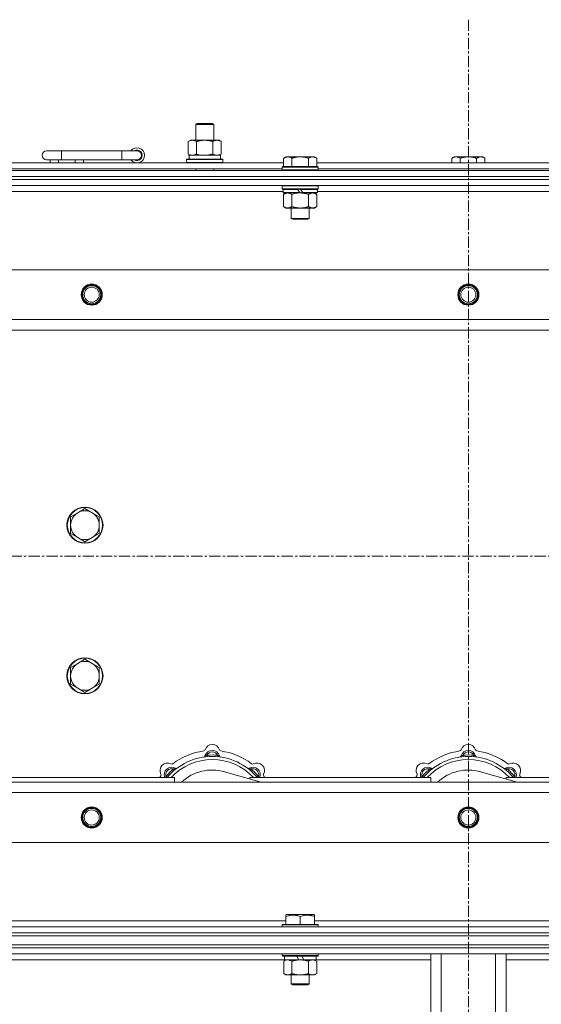
# Model space of a CAD drawing. Units: millimetres. Extents: x 0 to 30610, y -7 to 21000.
# Drawn here: x 4364 to 4710, y 17211 to 17865 of the extents above; entities that cross this region are included whole.
import ezdxf

# ---------------------------------------------------------------- set-up
doc = ezdxf.new("R2010")
doc.units = ezdxf.units.MM
doc.linetypes.add('K5LT_AXLED', pattern=[12, 7.5, -1.5, 1.5, -1.5])
doc.linetypes.add('K5LT_THIN', pattern=[0])
for name, color, linetype, true_color in [('OSI', 2, 'Continuous', 0xffff00), ('R', 1, 'Continuous', 0xff0000), ('WELDING', 7, 'Continuous', 0xffffff)]:
    doc.layers.add(name, color=color, linetype=linetype, true_color=true_color)

msp = doc.modelspace()

# ---------------------------------------------------------------- linework, layer by layer
at = {"layer": 'OSI', "color": 30, "linetype": 'K5LT_AXLED', "lineweight": 18, "true_color": 0xff8000}
for p, q in [((4661.92, 17864.79), (4661.92, 13326.79)), ((2629.92, 17508.79), (10719.92, 17508.79))]:
    msp.add_line(p, q, dxfattribs=at)
at = {"layer": 'R', "color": 7, "linetype": 'K5LT_THIN', "lineweight": 18}
for p, q in [((4480.92, 17795.21), (4481.92, 17795.79)), ((4480.92, 17795.21), (4492.12, 17795.21)), ((4480.92, 17784.79), (4480.92, 17795.21)), ((4481.92, 17795.79), (4491.25, 17795.79)), ((4491.25, 17795.79), (4491.92, 17795.79)), ((4492.92, 17795.21), (4491.92, 17795.79)), ((4492.12, 17795.21), (4492.92, 17795.21)), ((4492.92, 17784.79), (4492.92, 17795.21)), ((4475.95, 17783.94), (4477.42, 17784.79)), ((4475.95, 17775.64), (4475.95, 17783.94)), ((4477.42, 17784.79), (4486.92, 17784.79)), ((4481.44, 17775.64), (4481.44, 17783.94)), ((4486.92, 17784.79), (4496.42, 17784.79)), ((4492.41, 17775.64), (4492.41, 17783.94)), ((4497.89, 17783.94), (4496.42, 17784.79)), ((4497.89, 17775.64), (4497.89, 17783.94)), ((4391.92, 17777.79), (4381.92, 17777.79)), ((4391.92, 17771.79), (4391.92, 17777.79)), ((4431.92, 17777.79), (4391.92, 17777.79)), ((4431.92, 17771.79), (4431.92, 17777.79)), ((4441.92, 17777.79), (4431.92, 17777.79)), ((4475.95, 17775.64), (4477.42, 17774.79)), ((4497.89, 17775.64), (4496.42, 17774.79)), ((4338.12, 17769.79), (4539.32, 17769.79)), ((4391.92, 17771.79), (4381.92, 17771.79)), ((4384.42, 17769.79), (4384.42, 17771.79)), ((4389.92, 17769.79), (4389.92, 17771.79)), ((4431.92, 17771.79), (4391.92, 17771.79)), ((4400.92, 17769.79), (4400.92, 17771.79)), ((4406.42, 17769.79), (4406.42, 17771.79)), ((4441.92, 17771.79), (4431.92, 17771.79)), ((4474.92, 17771.99), (4475.09, 17772.29)), ((4474.92, 17770.09), (4474.92, 17771.99)), ((4474.92, 17771.99), (4498.92, 17771.99)), ((4474.92, 17770.09), (4475.09, 17769.79)), ((4474.92, 17770.09), (4498.92, 17770.09)), ((4475.09, 17772.29), (4498.75, 17772.29)), ((4476.47, 17774.79), (4497.42, 17774.79)), ((4476.55, 17773.41), (4476.48, 17772.29)), ((4497.42, 17772.29), (4497.42, 17774.79)), ((4498.92, 17771.99), (4498.75, 17772.29)), ((4498.92, 17770.09), (4498.75, 17769.79)), ((4498.92, 17770.09), (4498.92, 17771.99)), ((4540.79, 17773.79), (4539.32, 17772.79)), ((4539.32, 17767.29), (4539.32, 17772.79)), ((4540.79, 17773.79), (4542.07, 17773.79)), ((4542.07, 17773.79), (4550.32, 17773.79)), ((4544.82, 17767.29), (4544.82, 17772.79)), ((4550.32, 17773.79), (4558.57, 17773.79)), ((4555.82, 17767.29), (4555.82, 17772.79)), ((4558.57, 17773.79), (4559.85, 17773.79)), ((4559.85, 17773.79), (4561.32, 17772.79)), ((4561.32, 17767.29), (4561.32, 17772.79)), ((4561.32, 17769.79), (4762.52, 17769.79)), ((4652.39, 17773.79), (4650.92, 17772.79)), ((4650.92, 17769.79), (4650.92, 17772.79)), ((4652.39, 17773.79), (4653.67, 17773.79)), ((4653.67, 17773.79), (4661.92, 17773.79)), ((4656.42, 17769.79), (4656.42, 17772.79)), ((4661.92, 17773.79), (4670.17, 17773.79)), ((4667.42, 17769.79), (4667.42, 17772.79)), ((4670.17, 17773.79), (4671.45, 17773.79)), ((4671.45, 17773.79), (4672.92, 17772.79)), ((4672.92, 17769.79), (4672.92, 17772.79)), ((3999.92, 17764.79), (5323.92, 17764.79)), ((4339.12, 17765.79), (4538.32, 17765.79)), ((4480.92, 17764.79), (4480.92, 17765.79)), ((4492.92, 17764.79), (4492.92, 17765.79)), ((4538.62, 17767.29), (4538.32, 17766.99)), ((4538.32, 17765.09), (4538.32, 17766.99)), ((4538.32, 17766.99), (4562.32, 17766.99)), ((4538.32, 17765.09), (4538.62, 17764.79)), ((4538.32, 17765.09), (4562.32, 17765.09)), ((4538.62, 17767.29), (4562.02, 17767.29)), ((4562.02, 17767.29), (4562.32, 17766.99)), ((4562.32, 17765.09), (4562.02, 17764.79)), ((4562.32, 17765.09), (4562.32, 17766.99)), ((4562.32, 17765.79), (4761.52, 17765.79)), ((3999.92, 17760.79), (5323.92, 17760.79)), ((3999.92, 17760.79), (5323.92, 17760.79)), ((3999.92, 17758.79), (5323.92, 17758.79)), ((5323.92, 17758.79), (3999.92, 17758.79)), ((5323.92, 17754.79), (3999.92, 17754.79)), ((4538.92, 17750.79), (4338.52, 17750.79)), ((4538.62, 17754.79), (4538.32, 17754.49)), ((4538.32, 17752.59), (4538.32, 17754.49)), ((4538.32, 17754.49), (4562.32, 17754.49)), ((4538.32, 17752.59), (4538.62, 17752.29)), ((4538.32, 17752.59), (4562.32, 17752.59)), ((4538.62, 17752.29), (4562.02, 17752.29)), ((4539.22, 17752.29), (4538.92, 17751.99)), ((4538.92, 17750.09), (4538.92, 17751.99)), ((4538.92, 17751.99), (4548.56, 17751.99)), ((4538.92, 17750.09), (4539.22, 17749.79)), ((4538.92, 17750.09), (4550.08, 17750.09)), ((4539.22, 17749.79), (4550.32, 17749.79)), ((4540.79, 17749.79), (4539.32, 17748.79)), ((4548.32, 17752.29), (4548.56, 17751.99)), ((4548.56, 17751.99), (4550.08, 17750.09)), ((4550.08, 17750.09), (4550.32, 17749.79)), ((4550.32, 17752.29), (4550.56, 17751.99)), ((4552.32, 17749.79), (4550.32, 17749.79)), ((4550.56, 17751.99), (4552.08, 17750.09)), ((4550.56, 17751.99), (4561.72, 17751.99)), ((4552.08, 17750.09), (4552.32, 17749.79)), ((4552.08, 17750.09), (4561.72, 17750.09)), ((4552.32, 17749.79), (4561.42, 17749.79)), ((4559.85, 17749.79), (4561.32, 17748.79)), ((4561.42, 17752.29), (4561.72, 17751.99)), ((4561.72, 17750.09), (4561.42, 17749.79)), ((4561.72, 17750.09), (4561.72, 17751.99)), ((4762.12, 17750.79), (4561.72, 17750.79)), ((4562.02, 17754.79), (4562.32, 17754.49)), ((4562.32, 17752.59), (4562.02, 17752.29)), ((4562.32, 17752.59), (4562.32, 17754.49)), ((4539.32, 17748.79), (4539.32, 17740.79)), ((4544.82, 17748.79), (4544.82, 17740.79)), ((4555.82, 17748.79), (4555.82, 17740.79)), ((4561.32, 17748.79), (4561.32, 17740.79)), ((4540.79, 17739.79), (4539.32, 17740.79)), ((4542.07, 17739.79), (4540.79, 17739.79)), ((4550.32, 17739.79), (4542.07, 17739.79)), ((4544.32, 17732.86), (4544.32, 17739.79)), ((4558.57, 17739.79), (4550.32, 17739.79)), ((4556.32, 17732.86), (4556.32, 17739.79)), ((4559.85, 17739.79), (4558.57, 17739.79)), ((4559.85, 17739.79), (4561.32, 17740.79)), ((4544.32, 17732.86), (4556.32, 17732.86)), ((4545.32, 17732.29), (4544.32, 17732.86)), ((4545.32, 17732.29), (4555.32, 17732.29)), ((4555.32, 17732.29), (4556.32, 17732.86)), ((4073.14, 17698.79), (5250.7, 17698.79)), ((4106.14, 17665.79), (5217.7, 17665.79)), ((5211.92, 17658.79), (4111.92, 17658.79)), ((4407.42, 17540.29), (4402.66, 17537.54)), ((4412.18, 17537.54), (4407.42, 17540.29)), ((4402.66, 17537.54), (4397.89, 17534.79)), ((4397.89, 17534.79), (4397.89, 17529.29)), ((4416.95, 17534.79), (4412.18, 17537.54)), ((4416.95, 17529.29), (4416.95, 17534.79)), ((4397.89, 17529.29), (4397.89, 17523.79)), ((4416.95, 17523.79), (4416.95, 17529.29)), ((4397.89, 17523.79), (4402.66, 17521.04)), ((4402.66, 17521.04), (4407.42, 17518.29)), ((4407.42, 17518.29), (4412.18, 17521.04)), ((4412.18, 17521.04), (4416.95, 17523.79)), ((4402.66, 17437.54), (4397.89, 17434.79)), ((4407.42, 17440.29), (4402.66, 17437.54)), ((4412.18, 17437.54), (4407.42, 17440.29)), ((4416.95, 17434.79), (4412.18, 17437.54)), ((4397.89, 17434.79), (4397.89, 17429.29)), ((4397.89, 17429.29), (4397.89, 17423.79)), ((4416.95, 17429.29), (4416.95, 17434.79)), ((4416.95, 17423.79), (4416.95, 17429.29)), ((4397.89, 17423.79), (4402.66, 17421.04)), ((4412.18, 17421.04), (4416.95, 17423.79)), ((4402.66, 17421.04), (4407.42, 17418.29)), ((4407.42, 17418.29), (4412.18, 17421.04)), ((4488.46, 17375.63), (4488.37, 17376.63)), ((4495.38, 17375.63), (4495.47, 17376.63)), ((4658.46, 17375.63), (4658.37, 17376.63)), ((4665.38, 17375.63), (4665.47, 17376.63)), ((4466.9, 17366.7), (4466.26, 17367.47)), ((4524.41, 17358.79), (4500.07, 17365.66)), ((4516.94, 17366.7), (4517.58, 17367.47)), ((4636.9, 17366.7), (4636.26, 17367.47)), ((4694.41, 17358.79), (4670.07, 17365.66)), ((4686.94, 17366.7), (4687.58, 17367.47)), ((4111.92, 17358.79), (5211.92, 17358.79)), ((4346.92, 17361.79), (4466.92, 17361.79)), ((4462, 17361.81), (4461.24, 17362.45)), ((4466.92, 17358.79), (4466.92, 17361.79)), ((4516.92, 17361.79), (4516.92, 17360.9)), ((4516.92, 17361.79), (4636.92, 17361.79)), ((4521.84, 17361.81), (4522.6, 17362.45)), ((4632, 17361.81), (4631.24, 17362.45)), ((4636.92, 17358.79), (4636.92, 17361.79)), ((4686.92, 17361.79), (4806.92, 17361.79)), ((4686.92, 17361.79), (4686.92, 17360.9)), ((4691.84, 17361.81), (4692.6, 17362.45)), ((5217.7, 17351.79), (4106.14, 17351.79)), ((5250.7, 17318.79), (4073.14, 17318.79)), ((4336.62, 17266.79), (4540.82, 17266.79)), ((4540.82, 17270.48), (4541.35, 17270.79)), ((4540.82, 17269.63), (4540.82, 17270.48)), ((4540.82, 17269.63), (4540.82, 17264.29)), ((4559.29, 17270.79), (4541.35, 17270.79)), ((4550.32, 17269.63), (4550.32, 17264.29)), ((4559.82, 17270.48), (4559.29, 17270.79)), ((4559.82, 17270.48), (4559.82, 17269.63)), ((4559.82, 17269.63), (4559.82, 17264.29)), ((4559.82, 17266.79), (4764.02, 17266.79)), ((3999.92, 17262.79), (5323.92, 17262.79)), ((4538.32, 17263.99), (4538.49, 17264.29)), ((4538.32, 17263.99), (4538.32, 17262.79)), ((4562.32, 17263.99), (4538.32, 17263.99)), ((4562.15, 17264.29), (4538.49, 17264.29)), ((4562.32, 17263.99), (4562.15, 17264.29)), ((4562.32, 17263.99), (4562.32, 17262.79)), ((3999.92, 17258.79), (5323.92, 17258.79)), ((3999.92, 17258.79), (5323.92, 17258.79)), ((3999.92, 17256.79), (5323.92, 17256.79)), ((3999.92, 17256.79), (5323.92, 17256.79)), ((3999.92, 17250.79), (5323.92, 17250.79)), ((3999.92, 17250.79), (5323.92, 17250.79)), ((5323.92, 17248.79), (3999.92, 17248.79)), ((3999.92, 17248.79), (5323.92, 17248.79)), ((5323.92, 17244.79), (3999.92, 17244.79)), ((4539.82, 17240.79), (4337.62, 17240.79)), ((4538.32, 17244.79), (4538.32, 17243.59)), ((4562.32, 17243.59), (4538.32, 17243.59)), ((4538.32, 17243.59), (4538.49, 17243.29)), ((4562.15, 17243.29), (4538.49, 17243.29)), ((4539.35, 17239.94), (4540.82, 17240.79)), ((4539.35, 17239.94), (4539.35, 17231.64)), ((4539.82, 17243.29), (4539.82, 17240.79)), ((4549.31, 17240.79), (4539.82, 17240.79)), ((4544.84, 17239.94), (4544.84, 17231.64)), ((4549.31, 17240.79), (4548.14, 17243.29)), ((4549.31, 17240.79), (4550.32, 17240.79)), ((4550.32, 17240.79), (4552.62, 17240.79)), ((4552.62, 17240.79), (4551.45, 17243.29)), ((4560.82, 17240.79), (4552.62, 17240.79)), ((4555.81, 17239.94), (4555.81, 17231.64)), ((4561.29, 17239.94), (4559.82, 17240.79)), ((4560.82, 17243.29), (4560.82, 17240.79)), ((4636.92, 17240.79), (4560.82, 17240.79)), ((4561.29, 17239.94), (4561.29, 17231.64)), ((4562.32, 17243.59), (4562.15, 17243.29)), ((4562.32, 17244.79), (4562.32, 17243.59)), ((4636.92, 17106.79), (4636.92, 17244.79)), ((4643.92, 17106.79), (4643.92, 17244.79)), ((4679.92, 17106.79), (4679.92, 17244.79)), ((4686.92, 17106.79), (4686.92, 17244.79)), ((4763.02, 17240.79), (4686.92, 17240.79)), ((4539.35, 17231.64), (4540.82, 17230.79)), ((4550.32, 17230.79), (4540.82, 17230.79)), ((4544.32, 17230.79), (4544.32, 17224.86)), ((4559.82, 17230.79), (4550.32, 17230.79)), ((4556.32, 17230.79), (4556.32, 17224.86)), ((4561.29, 17231.64), (4559.82, 17230.79)), ((4556.32, 17224.86), (4544.32, 17224.86)), ((4544.32, 17224.86), (4545.32, 17224.29)), ((4555.32, 17224.29), (4545.32, 17224.29)), ((4556.32, 17224.86), (4555.32, 17224.29))]:
    msp.add_line(p, q, dxfattribs=at)
for centre, radius in [((4411.92, 17682.29), 7), ((4411.92, 17682.29), 6.5), ((4411.92, 17682.29), 6), ((4411.92, 17682.29), 5), ((4661.92, 17682.29), 7), ((4661.92, 17682.29), 6.5), ((4661.92, 17682.29), 6), ((4661.92, 17682.29), 5), ((4407.42, 17529.29), 12), ((4407.42, 17529.29), 11.7), ((4407.42, 17429.29), 12), ((4407.42, 17429.29), 11.7), ((4411.92, 17335.29), 7), ((4411.92, 17335.29), 6.5), ((4411.92, 17335.29), 6), ((4411.92, 17335.29), 5), ((4661.92, 17335.29), 7), ((4661.92, 17335.29), 6.5), ((4661.92, 17335.29), 6), ((4661.92, 17335.29), 5)]:
    msp.add_circle(centre, radius, dxfattribs=at)
for centre, radius, start, end in [((4381.92, 17774.79), 3, 90, 270), ((4441.92, 17774.79), 5, 216.8699, 143.1301), ((4441.92, 17774.79), 3.5, 238.99728, 121.00272), ((4441.92, 17774.79), 3, 270, 90), ((4407.42, 17529.29), 9.53, 120, 180), ((4407.42, 17529.29), 9.53, 60, 120), ((4407.42, 17529.29), 9.53, 0, 60), ((4407.42, 17529.29), 9.53, 180, 240), ((4407.42, 17529.29), 9.53, 300, 0), ((4407.42, 17529.29), 9.53, 240, 300), ((4407.42, 17429.29), 9.53, 120, 180), ((4407.42, 17429.29), 9.53, 60, 120), ((4407.42, 17429.29), 9.53, 0, 60), ((4407.42, 17429.29), 9.53, 180, 240), ((4407.42, 17429.29), 9.53, 300, 0), ((4407.42, 17429.29), 9.53, 240, 300), ((4491.92, 17378.79), 5, 15.65482, 164.34518), ((4661.92, 17378.79), 5, 15.65482, 164.34518), ((4491.92, 17336.79), 43, 97.54502, 127.45498), ((4486.14, 17380.41), 1, 277.54502, 344.34518), ((4491.92, 17374.79), 5, 15.25752, 164.74248), ((4491.92, 17374.79), 4, 27.42107, 152.57893), ((4491.92, 17336.79), 40, 84.90746, 95.09254), ((4497.7, 17380.41), 1, 195.65482, 262.45498), ((4491.92, 17336.79), 43, 52.54502, 82.45498), ((4661.92, 17336.79), 43, 97.54502, 127.45498), ((4656.14, 17380.41), 1, 277.54502, 344.34518), ((4661.92, 17374.79), 5, 15.25752, 164.74248), ((4661.92, 17374.79), 4, 27.42107, 152.57893), ((4661.92, 17336.79), 40, 84.90746, 95.09254), ((4667.7, 17380.41), 1, 195.65482, 262.45498), ((4661.92, 17336.79), 43, 52.54502, 82.45498), ((4462.22, 17366.49), 5, 60.65482, 209.34518), ((4491.92, 17336.79), 39, 90, 140.13166), ((4491.92, 17336.79), 37, 90, 137.49336), ((4465.16, 17371.72), 1, 240.65482, 307.45498), ((4486.13, 17376.37), 1, 278.32066, 344.74248), ((4486.13, 17376.37), 1, 278.32066, 344.74248), ((4491.92, 17336.79), 39, 39.86834, 90), ((4491.92, 17336.79), 37, 42.50664, 90), ((4497.71, 17376.37), 1, 195.25752, 261.67934), ((4497.71, 17376.37), 1, 195.25752, 261.67934), ((4518.68, 17371.72), 1, 232.54502, 299.34518), ((4521.62, 17366.49), 5, 330.65482, 119.34518), ((4632.22, 17366.49), 5, 60.65482, 209.34518), ((4661.92, 17336.79), 39, 90, 140.13166), ((4661.92, 17336.79), 37, 90, 137.49336), ((4635.16, 17371.72), 1, 240.65482, 307.45498), ((4656.13, 17376.37), 1, 278.32066, 344.74248), ((4656.13, 17376.37), 1, 278.32066, 344.74248), ((4661.92, 17336.79), 39, 39.86834, 90), ((4661.92, 17336.79), 37, 42.50664, 90), ((4667.71, 17376.37), 1, 195.25752, 261.67934), ((4667.71, 17376.37), 1, 195.25752, 261.67934), ((4688.68, 17371.72), 1, 232.54502, 299.34518), ((4691.62, 17366.49), 5, 330.65482, 119.34518), ((4456.99, 17363.55), 1, 322.54502, 29.34518), ((4465.05, 17363.66), 5, 60.25752, 201.96323), ((4465.05, 17363.66), 4, 72.42107, 197.57893), ((4491.92, 17336.79), 40, 129.90746, 140.09254), ((4468.03, 17368.87), 1, 240.25752, 306.67934), ((4468.03, 17368.87), 1, 240.25752, 306.67934), ((4491.92, 17336.79), 30, 74.23556, 132.83343), ((4515.81, 17368.87), 1, 233.32066, 299.74248), ((4515.81, 17368.87), 1, 233.32066, 299.74248), ((4518.79, 17363.66), 5, 338.03677, 119.74248), ((4518.79, 17363.66), 4, 342.42107, 107.57893), ((4491.92, 17336.79), 40, 39.90746, 50.09254), ((4526.85, 17363.55), 1, 150.65482, 217.45498), ((4626.99, 17363.55), 1, 322.54502, 29.34518), ((4635.05, 17363.66), 5, 60.25752, 201.96323), ((4635.05, 17363.66), 4, 72.42107, 197.57893), ((4661.92, 17336.79), 40, 129.90746, 140.09254), ((4638.03, 17368.87), 1, 240.25752, 306.67934), ((4638.03, 17368.87), 1, 240.25752, 306.67934), ((4661.92, 17336.79), 30, 74.23556, 132.83343), ((4685.81, 17368.87), 1, 233.32066, 299.74248), ((4685.81, 17368.87), 1, 233.32066, 299.74248), ((4688.79, 17363.66), 5, 338.03677, 119.74248), ((4688.79, 17363.66), 4, 342.42107, 107.57893), ((4661.92, 17336.79), 40, 39.90746, 50.09254), ((4696.85, 17363.55), 1, 150.65482, 217.45498), ((4491.92, 17336.79), 43, 142.54502, 144.45126), ((4491.92, 17336.79), 43, 35.54874, 37.45498), ((4661.92, 17336.79), 43, 142.54502, 144.45126), ((4661.92, 17336.79), 43, 35.54874, 37.45498)]:
    msp.add_arc(centre, radius, start, end, dxfattribs=at)
msp.add_ellipse((4486.92, 17776.96), major_axis=(0, 22.52), ratio=0.466308, start_param=1.667355, end_param=1.779747, dxfattribs=at)
at = {"layer": 'WELDING', "color": 7, "linetype": 'K5LT_THIN', "lineweight": 18}
for p, q in [((4481.44, 17775.64), (4483.24, 17775.19)), ((4483.24, 17775.19), (4485.07, 17774.89)), ((4485.07, 17774.89), (4486.92, 17774.79)), ((4544.82, 17748.79), (4546.62, 17749.32)), ((4546.62, 17749.32), (4548.45, 17749.66)), ((4548.45, 17749.66), (4550.32, 17749.79)), ((4461.06, 17362), (4460.98, 17361.79)), ((4461.15, 17362.22), (4461.06, 17362)), ((4461.24, 17362.45), (4461.15, 17362.22)), ((4522.6, 17362.45), (4522.69, 17362.22)), ((4522.69, 17362.22), (4522.78, 17362)), ((4522.78, 17362), (4522.87, 17361.79)), ((4631.06, 17362), (4630.98, 17361.79)), ((4631.15, 17362.22), (4631.06, 17362)), ((4631.24, 17362.45), (4631.15, 17362.22)), ((4692.6, 17362.45), (4692.69, 17362.22)), ((4692.69, 17362.22), (4692.78, 17362)), ((4692.78, 17362), (4692.87, 17361.79)), ((4539.89, 17240.22), (4539.35, 17239.94)), ((4540.8, 17240.59), (4539.89, 17240.22)), ((4541.72, 17240.77), (4540.8, 17240.59)), ((4542.09, 17240.79), (4541.72, 17240.77))]:
    msp.add_line(p, q, dxfattribs=at)
for points, knots in [([(4481.44, 17783.94), (4481.11, 17784.13), (4480.64, 17784.36), (4480.07, 17784.57), (4479.72, 17784.66), (4479.42, 17784.73), (4479.08, 17784.77), (4478.72, 17784.79), (4478.37, 17784.78), (4478.06, 17784.74), (4477.73, 17784.68), (4477.28, 17784.56), (4476.67, 17784.33), (4476.21, 17784.09), (4475.95, 17783.94)], [0, 0, 0, 0, 2.72415, 3.912285, 4.716446, 5.530362, 6.353984, 7.500189, 8.40607, 9.211142, 9.998759, 11.128707, 12.847273, 15, 15, 15, 15]), ([(4486.92, 17784.79), (4486.86, 17784.79), (4486.74, 17784.79), (4486.57, 17784.78), (4486.39, 17784.78), (4486.21, 17784.77), (4486.03, 17784.76), (4485.8, 17784.75), (4485.39, 17784.72), (4484.91, 17784.67), (4484.44, 17784.61), (4484.09, 17784.55), (4483.73, 17784.49), (4483.37, 17784.42), (4483.01, 17784.34), (4482.67, 17784.26), (4482.35, 17784.19), (4482.04, 17784.11), (4481.74, 17784.03), (4481.54, 17783.97), (4481.44, 17783.94)], [0, 0, 0, 0, 0.13683, 0.27366, 0.41049, 0.54732, 0.68415, 0.820981, 1.094641, 1.641961, 1.915621, 2.189281, 2.472595, 2.755908, 3.039221, 3.322535, 3.565256, 3.807977, 4.050698, 4.293419, 4.293419, 4.293419, 4.293419]), ([(4492.41, 17783.94), (4492.3, 17783.97), (4492.04, 17784.04), (4491.69, 17784.14), (4491.37, 17784.22), (4491.06, 17784.29), (4490.69, 17784.37), (4490.35, 17784.44), (4490.1, 17784.49), (4489.87, 17784.53), (4489.59, 17784.58), (4489.16, 17784.64), (4488.7, 17784.7), (4488.2, 17784.74), (4487.84, 17784.76), (4487.56, 17784.78), (4487.35, 17784.78), (4487.13, 17784.79), (4486.99, 17784.79), (4486.92, 17784.79)], [0, 0, 0, 0, 0.253231, 0.633077, 0.823001, 1.012924, 1.39277, 1.683866, 1.829413, 1.974961, 2.22598, 2.476999, 2.979038, 3.307633, 3.636228, 3.800526, 3.964824, 4.129121, 4.293419, 4.293419, 4.293419, 4.293419]), ([(4497.89, 17783.94), (4497.57, 17784.13), (4497.1, 17784.36), (4496.52, 17784.57), (4496.18, 17784.66), (4495.88, 17784.73), (4495.53, 17784.77), (4495.18, 17784.79), (4494.82, 17784.78), (4494.52, 17784.74), (4494.18, 17784.68), (4493.73, 17784.56), (4493.13, 17784.33), (4492.66, 17784.09), (4492.41, 17783.94)], [0, 0, 0, 0, 2.72415, 3.912285, 4.716446, 5.530362, 6.353984, 7.500189, 8.40607, 9.211142, 9.998759, 11.128707, 12.847273, 15, 15, 15, 15]), ([(4475.95, 17775.64), (4476.24, 17775.47), (4476.68, 17775.25), (4477.24, 17775.03), (4477.62, 17774.92), (4477.98, 17774.84), (4478.34, 17774.8), (4478.58, 17774.79), (4478.69, 17774.79)], [0, 0, 0, 0, 2.905563, 4.375924, 5.511195, 6.679161, 7.850161, 9, 9, 9, 9]), ([(4478.69, 17774.79), (4478.82, 17774.79), (4479.07, 17774.8), (4479.44, 17774.85), (4479.8, 17774.93), (4480.27, 17775.07), (4480.81, 17775.29), (4481.23, 17775.52), (4481.44, 17775.64)], [0, 0, 0, 0, 1.192024, 2.404251, 3.60809, 4.765234, 6.955738, 9, 9, 9, 9]), ([(4486.92, 17774.79), (4487.1, 17774.79), (4487.47, 17774.79), (4488.02, 17774.82), (4488.58, 17774.87), (4489.06, 17774.92), (4489.42, 17774.97), (4489.65, 17775.01), (4489.82, 17775.04), (4490, 17775.07), (4490.17, 17775.1), (4490.34, 17775.13), (4490.54, 17775.17), (4490.75, 17775.22), (4491.07, 17775.29), (4491.39, 17775.36), (4491.7, 17775.44), (4491.94, 17775.5), (4492.17, 17775.57), (4492.33, 17775.61), (4492.41, 17775.64)], [0, 0, 0, 0, 0.426692, 0.853385, 1.280077, 1.70677, 1.976977, 2.112081, 2.247185, 2.382289, 2.517392, 2.652496, 2.7876, 2.975699, 3.163798, 3.539996, 3.728096, 3.916195, 4.104294, 4.292393, 4.292393, 4.292393, 4.292393]), ([(4492.41, 17775.64), (4492.69, 17775.47), (4493.13, 17775.25), (4493.69, 17775.03), (4494.08, 17774.92), (4494.43, 17774.84), (4494.79, 17774.8), (4495.03, 17774.79), (4495.15, 17774.79)], [0, 0, 0, 0, 2.905563, 4.375924, 5.511195, 6.679161, 7.850161, 9, 9, 9, 9]), ([(4495.15, 17774.79), (4495.27, 17774.79), (4495.52, 17774.8), (4495.89, 17774.85), (4496.26, 17774.93), (4496.72, 17775.07), (4497.26, 17775.29), (4497.69, 17775.52), (4497.89, 17775.64)], [0, 0, 0, 0, 1.192024, 2.404251, 3.60809, 4.765234, 6.955738, 9, 9, 9, 9]), ([(4539.32, 17772.79), (4539.5, 17772.91), (4539.79, 17773.09), (4540.25, 17773.34), (4540.67, 17773.52), (4541.13, 17773.67), (4541.52, 17773.75), (4541.84, 17773.78), (4542.01, 17773.79), (4542.07, 17773.79)], [0, 0, 0, 0, 2.066603, 3.173746, 5.147824, 6.604769, 8.158967, 9.382212, 10, 10, 10, 10]), ([(4542.07, 17773.79), (4542.2, 17773.79), (4542.45, 17773.77), (4542.85, 17773.71), (4543.28, 17773.59), (4543.71, 17773.42), (4544.23, 17773.17), (4544.58, 17772.95), (4544.82, 17772.79)], [0, 0, 0, 0, 1.223859, 2.39982, 3.845706, 5.448847, 6.557806, 9, 9, 9, 9]), ([(4544.82, 17772.79), (4544.94, 17772.83), (4545.24, 17772.93), (4545.83, 17773.11), (4546.65, 17773.33), (4547.51, 17773.52), (4548.31, 17773.65), (4548.86, 17773.72), (4549.31, 17773.75), (4549.65, 17773.77), (4549.98, 17773.78), (4550.21, 17773.79), (4550.32, 17773.79)], [0, 0, 0, 0, 1.445393, 3.758023, 7.226967, 11.441055, 14.080791, 16.720528, 18.040396, 19.360264, 20.680132, 22, 22, 22, 22]), ([(4550.32, 17773.79), (4550.46, 17773.79), (4550.73, 17773.78), (4551.15, 17773.77), (4551.56, 17773.74), (4552.1, 17773.68), (4552.76, 17773.59), (4553.69, 17773.41), (4554.53, 17773.19), (4555.28, 17772.97), (4555.64, 17772.85), (4555.82, 17772.79)], [0, 0, 0, 0, 1.619608, 3.239216, 4.858824, 6.478431, 9.606212, 12.733992, 17.553195, 19.776598, 22, 22, 22, 22]), ([(4555.82, 17772.79), (4556, 17772.91), (4556.29, 17773.09), (4556.75, 17773.34), (4557.17, 17773.52), (4557.63, 17773.67), (4558.02, 17773.75), (4558.34, 17773.78), (4558.51, 17773.79), (4558.57, 17773.79)], [0, 0, 0, 0, 2.066603, 3.173746, 5.147824, 6.604769, 8.158967, 9.382212, 10, 10, 10, 10]), ([(4558.57, 17773.79), (4558.7, 17773.79), (4558.95, 17773.77), (4559.35, 17773.71), (4559.78, 17773.59), (4560.21, 17773.42), (4560.73, 17773.17), (4561.08, 17772.95), (4561.32, 17772.79)], [0, 0, 0, 0, 1.223859, 2.39982, 3.845706, 5.448847, 6.557806, 9, 9, 9, 9]), ([(4650.92, 17772.79), (4651.1, 17772.91), (4651.39, 17773.09), (4651.85, 17773.34), (4652.27, 17773.52), (4652.73, 17773.67), (4653.12, 17773.75), (4653.44, 17773.78), (4653.61, 17773.79), (4653.67, 17773.79)], [0, 0, 0, 0, 2.066603, 3.173746, 5.147824, 6.604769, 8.158967, 9.382212, 10, 10, 10, 10]), ([(4653.67, 17773.79), (4653.8, 17773.79), (4654.05, 17773.77), (4654.45, 17773.71), (4654.88, 17773.59), (4655.31, 17773.42), (4655.83, 17773.17), (4656.18, 17772.95), (4656.42, 17772.79)], [0, 0, 0, 0, 1.223859, 2.39982, 3.845706, 5.448847, 6.557806, 9, 9, 9, 9]), ([(4656.42, 17772.79), (4656.54, 17772.83), (4656.84, 17772.93), (4657.43, 17773.11), (4658.25, 17773.33), (4659.11, 17773.52), (4659.91, 17773.65), (4660.46, 17773.72), (4660.91, 17773.75), (4661.25, 17773.77), (4661.58, 17773.78), (4661.81, 17773.79), (4661.92, 17773.79)], [0, 0, 0, 0, 1.445393, 3.758023, 7.226967, 11.441055, 14.080791, 16.720528, 18.040396, 19.360264, 20.680132, 22, 22, 22, 22]), ([(4661.92, 17773.79), (4662.06, 17773.79), (4662.33, 17773.78), (4662.75, 17773.77), (4663.16, 17773.74), (4663.7, 17773.68), (4664.36, 17773.59), (4665.29, 17773.41), (4666.13, 17773.19), (4666.88, 17772.97), (4667.24, 17772.85), (4667.42, 17772.79)], [0, 0, 0, 0, 1.619608, 3.239216, 4.858824, 6.478431, 9.606212, 12.733992, 17.553195, 19.776598, 22, 22, 22, 22]), ([(4667.42, 17772.79), (4667.6, 17772.91), (4667.89, 17773.09), (4668.35, 17773.34), (4668.77, 17773.52), (4669.23, 17773.67), (4669.62, 17773.75), (4669.94, 17773.78), (4670.11, 17773.79), (4670.17, 17773.79)], [0, 0, 0, 0, 2.066603, 3.173746, 5.147824, 6.604769, 8.158967, 9.382212, 10, 10, 10, 10]), ([(4670.17, 17773.79), (4670.3, 17773.79), (4670.55, 17773.77), (4670.95, 17773.71), (4671.38, 17773.59), (4671.81, 17773.42), (4672.33, 17773.17), (4672.68, 17772.95), (4672.92, 17772.79)], [0, 0, 0, 0, 1.223859, 2.39982, 3.845706, 5.448847, 6.557806, 9, 9, 9, 9]), ([(4539.32, 17748.79), (4539.5, 17748.91), (4539.79, 17749.09), (4540.25, 17749.34), (4540.67, 17749.52), (4541.13, 17749.67), (4541.52, 17749.75), (4541.84, 17749.78), (4542.01, 17749.79), (4542.07, 17749.79)], [0, 0, 0, 0, 2.066603, 3.173746, 5.147824, 6.604769, 8.158967, 9.382212, 10, 10, 10, 10]), ([(4542.07, 17749.79), (4542.2, 17749.79), (4542.45, 17749.77), (4542.85, 17749.71), (4543.28, 17749.59), (4543.71, 17749.42), (4544.23, 17749.17), (4544.58, 17748.95), (4544.82, 17748.79)], [0, 0, 0, 0, 1.223859, 2.39982, 3.845706, 5.448847, 6.557806, 9, 9, 9, 9]), ([(4550.32, 17749.79), (4550.57, 17749.79), (4551.08, 17749.77), (4551.79, 17749.72), (4552.45, 17749.63), (4553.31, 17749.49), (4554.2, 17749.28), (4555.12, 17749.02), (4555.59, 17748.87), (4555.82, 17748.79)], [0, 0, 0, 0, 3.52154, 7.04308, 9.904366, 12.765651, 19.140348, 22.570174, 26, 26, 26, 26]), ([(4555.82, 17748.79), (4556, 17748.91), (4556.29, 17749.09), (4556.75, 17749.34), (4557.17, 17749.52), (4557.63, 17749.67), (4558.02, 17749.75), (4558.34, 17749.78), (4558.51, 17749.79), (4558.57, 17749.79)], [0, 0, 0, 0, 2.066603, 3.173746, 5.147824, 6.604769, 8.158967, 9.382212, 10, 10, 10, 10]), ([(4558.57, 17749.79), (4558.7, 17749.79), (4558.95, 17749.77), (4559.35, 17749.71), (4559.78, 17749.59), (4560.21, 17749.42), (4560.73, 17749.17), (4561.08, 17748.95), (4561.32, 17748.79)], [0, 0, 0, 0, 1.223859, 2.39982, 3.845706, 5.448847, 6.557806, 9, 9, 9, 9]), ([(4542.07, 17739.79), (4541.94, 17739.79), (4541.69, 17739.8), (4541.3, 17739.87), (4540.86, 17739.98), (4540.44, 17740.15), (4539.91, 17740.41), (4539.56, 17740.62), (4539.32, 17740.79)], [0, 0, 0, 0, 1.223859, 2.39982, 3.845706, 5.448847, 6.557806, 9, 9, 9, 9]), ([(4544.82, 17740.79), (4544.64, 17740.66), (4544.35, 17740.49), (4543.89, 17740.24), (4543.47, 17740.05), (4543.01, 17739.9), (4542.62, 17739.82), (4542.3, 17739.79), (4542.13, 17739.79), (4542.07, 17739.79)], [0, 0, 0, 0, 2.066603, 3.173746, 5.147824, 6.604769, 8.158967, 9.382212, 10, 10, 10, 10]), ([(4550.32, 17739.79), (4550.07, 17739.79), (4549.56, 17739.8), (4548.85, 17739.86), (4548.19, 17739.94), (4547.33, 17740.09), (4546.44, 17740.29), (4545.52, 17740.56), (4545.05, 17740.71), (4544.82, 17740.79)], [0, 0, 0, 0, 3.52154, 7.04308, 9.904366, 12.765651, 19.140348, 22.570174, 26, 26, 26, 26]), ([(4555.82, 17740.79), (4555.74, 17740.76), (4555.53, 17740.69), (4555.07, 17740.54), (4554.31, 17740.32), (4553.44, 17740.12), (4552.59, 17739.96), (4551.88, 17739.87), (4551.12, 17739.8), (4550.59, 17739.79), (4550.32, 17739.79)], [0, 0, 0, 0, 1.170005, 3.120015, 6.630031, 12.279253, 15.436318, 18.593383, 22.296691, 26, 26, 26, 26]), ([(4558.57, 17739.79), (4558.44, 17739.79), (4558.19, 17739.8), (4557.8, 17739.87), (4557.36, 17739.98), (4556.94, 17740.15), (4556.41, 17740.41), (4556.06, 17740.62), (4555.82, 17740.79)], [0, 0, 0, 0, 1.223859, 2.39982, 3.845706, 5.448847, 6.557806, 9, 9, 9, 9]), ([(4561.32, 17740.79), (4561.14, 17740.66), (4560.85, 17740.49), (4560.39, 17740.24), (4559.97, 17740.05), (4559.51, 17739.9), (4559.12, 17739.82), (4558.8, 17739.79), (4558.63, 17739.79), (4558.57, 17739.79)], [0, 0, 0, 0, 2.066603, 3.173746, 5.147824, 6.604769, 8.158967, 9.382212, 10, 10, 10, 10]), ([(4488.37, 17376.63), (4488.3, 17376.6), (4488.15, 17376.53), (4487.96, 17376.45), (4487.79, 17376.38), (4487.65, 17376.32), (4487.47, 17376.25), (4487.32, 17376.19), (4487.21, 17376.15), (4487.16, 17376.13), (4487.11, 17376.11), (4487.1, 17376.1), (4487.1, 17376.1)], [0, 0, 0, 0, 1.543644, 2.917435, 4.093018, 5.260536, 6.386781, 8.556995, 9.6064, 10.60913, 11.565185, 13, 13, 13, 13]), ([(4495.47, 17376.63), (4495.55, 17376.6), (4495.69, 17376.53), (4495.88, 17376.45), (4496.05, 17376.38), (4496.2, 17376.32), (4496.37, 17376.25), (4496.52, 17376.19), (4496.63, 17376.15), (4496.69, 17376.13), (4496.73, 17376.11), (4496.74, 17376.1), (4496.74, 17376.1)], [0, 0, 0, 0, 1.543645, 2.917436, 4.093019, 5.260537, 6.386782, 8.556995, 9.606401, 10.609131, 11.565186, 13, 13, 13, 13]), ([(4658.37, 17376.63), (4658.3, 17376.6), (4658.15, 17376.53), (4657.96, 17376.45), (4657.79, 17376.38), (4657.65, 17376.32), (4657.47, 17376.25), (4657.32, 17376.19), (4657.21, 17376.15), (4657.16, 17376.13), (4657.11, 17376.11), (4657.1, 17376.1), (4657.1, 17376.1)], [0, 0, 0, 0, 1.543644, 2.917435, 4.093018, 5.260536, 6.386781, 8.556995, 9.6064, 10.60913, 11.565185, 13, 13, 13, 13]), ([(4665.47, 17376.63), (4665.55, 17376.6), (4665.69, 17376.53), (4665.88, 17376.45), (4666.05, 17376.38), (4666.2, 17376.32), (4666.37, 17376.25), (4666.52, 17376.19), (4666.63, 17376.15), (4666.69, 17376.13), (4666.73, 17376.11), (4666.74, 17376.1), (4666.74, 17376.1)], [0, 0, 0, 0, 1.543645, 2.917436, 4.093019, 5.260537, 6.386782, 8.556995, 9.606401, 10.609131, 11.565186, 13, 13, 13, 13]), ([(4466.26, 17367.47), (4466.34, 17367.5), (4466.48, 17367.56), (4466.68, 17367.63), (4466.84, 17367.7), (4466.99, 17367.76), (4467.17, 17367.84), (4467.31, 17367.9), (4467.42, 17367.95), (4467.48, 17367.97), (4467.52, 17367.99), (4467.53, 17368), (4467.53, 17368)], [0, 0, 0, 0, 1.543645, 2.917436, 4.093019, 5.260537, 6.386782, 8.556995, 9.606401, 10.609131, 11.565186, 13, 13, 13, 13]), ([(4517.58, 17367.47), (4517.51, 17367.5), (4517.36, 17367.56), (4517.17, 17367.63), (4517, 17367.7), (4516.85, 17367.76), (4516.68, 17367.84), (4516.53, 17367.9), (4516.43, 17367.95), (4516.37, 17367.97), (4516.32, 17367.99), (4516.31, 17368), (4516.31, 17368)], [0, 0, 0, 0, 1.543644, 2.917435, 4.093018, 5.260536, 6.386781, 8.556995, 9.6064, 10.60913, 11.565185, 13, 13, 13, 13]), ([(4636.26, 17367.47), (4636.34, 17367.5), (4636.48, 17367.56), (4636.68, 17367.63), (4636.84, 17367.7), (4636.99, 17367.76), (4637.17, 17367.84), (4637.31, 17367.9), (4637.42, 17367.95), (4637.48, 17367.97), (4637.52, 17367.99), (4637.53, 17368), (4637.53, 17368)], [0, 0, 0, 0, 1.543645, 2.917436, 4.093019, 5.260537, 6.386782, 8.556995, 9.606401, 10.609131, 11.565186, 13, 13, 13, 13]), ([(4687.58, 17367.47), (4687.51, 17367.5), (4687.36, 17367.56), (4687.17, 17367.63), (4687, 17367.7), (4686.85, 17367.76), (4686.68, 17367.84), (4686.53, 17367.9), (4686.43, 17367.95), (4686.37, 17367.97), (4686.32, 17367.99), (4686.31, 17368), (4686.31, 17368)], [0, 0, 0, 0, 1.543644, 2.917435, 4.093018, 5.260536, 6.386781, 8.556995, 9.6064, 10.60913, 11.565185, 13, 13, 13, 13]), ([(4550.32, 17269.63), (4549.89, 17269.78), (4549.32, 17269.95), (4548.63, 17270.12), (4548.21, 17270.21), (4547.75, 17270.3), (4547.28, 17270.37), (4546.78, 17270.43), (4546.22, 17270.47), (4545.6, 17270.49), (4545.08, 17270.48), (4544.62, 17270.45), (4544.09, 17270.4), (4543.33, 17270.29), (4542.2, 17270.06), (4541.35, 17269.81), (4540.82, 17269.63)], [0, 0, 0, 0, 2.392038, 3.094773, 3.749673, 4.638938, 5.533553, 6.273967, 7.269403, 8.499731, 9.554906, 10.026159, 10.962726, 12.336972, 14.092661, 17, 17, 17, 17]), ([(4559.82, 17269.63), (4559.39, 17269.78), (4558.82, 17269.95), (4558.13, 17270.12), (4557.71, 17270.21), (4557.25, 17270.3), (4556.78, 17270.37), (4556.28, 17270.43), (4555.72, 17270.47), (4555.1, 17270.49), (4554.58, 17270.48), (4554.12, 17270.45), (4553.59, 17270.4), (4552.83, 17270.29), (4551.7, 17270.06), (4550.85, 17269.81), (4550.32, 17269.63)], [0, 0, 0, 0, 2.392038, 3.094773, 3.749673, 4.638938, 5.533553, 6.273967, 7.269403, 8.499731, 9.554906, 10.026159, 10.962726, 12.336972, 14.092661, 17, 17, 17, 17]), ([(4544.84, 17239.94), (4544.55, 17240.1), (4544.11, 17240.33), (4543.55, 17240.54), (4543.17, 17240.65), (4542.81, 17240.73), (4542.45, 17240.78), (4542.21, 17240.79), (4542.09, 17240.79)], [0, 0, 0, 0, 2.905563, 4.375924, 5.511195, 6.679161, 7.850161, 9, 9, 9, 9]), ([(4550.32, 17240.79), (4550.26, 17240.79), (4550.14, 17240.79), (4549.97, 17240.78), (4549.79, 17240.78), (4549.61, 17240.77), (4549.43, 17240.76), (4549.2, 17240.75), (4548.79, 17240.72), (4548.31, 17240.67), (4547.84, 17240.61), (4547.49, 17240.55), (4547.13, 17240.49), (4546.77, 17240.42), (4546.41, 17240.34), (4546.07, 17240.26), (4545.75, 17240.19), (4545.44, 17240.11), (4545.14, 17240.03), (4544.94, 17239.97), (4544.84, 17239.94)], [0, 0, 0, 0, 0.13683, 0.27366, 0.41049, 0.54732, 0.68415, 0.820981, 1.094641, 1.641961, 1.915621, 2.189281, 2.472595, 2.755908, 3.039221, 3.322535, 3.565256, 3.807977, 4.050698, 4.293419, 4.293419, 4.293419, 4.293419]), ([(4555.81, 17239.94), (4555.7, 17239.97), (4555.44, 17240.04), (4555.09, 17240.14), (4554.77, 17240.22), (4554.46, 17240.29), (4554.09, 17240.37), (4553.75, 17240.44), (4553.5, 17240.49), (4553.27, 17240.53), (4552.99, 17240.58), (4552.56, 17240.64), (4552.1, 17240.7), (4551.6, 17240.74), (4551.24, 17240.76), (4550.96, 17240.78), (4550.75, 17240.78), (4550.53, 17240.79), (4550.39, 17240.79), (4550.32, 17240.79)], [0, 0, 0, 0, 0.253231, 0.633077, 0.823001, 1.012924, 1.39277, 1.683866, 1.829413, 1.974961, 2.22598, 2.476999, 2.979038, 3.307633, 3.636228, 3.800526, 3.964824, 4.129121, 4.293419, 4.293419, 4.293419, 4.293419]), ([(4558.55, 17240.79), (4558.42, 17240.79), (4558.18, 17240.78), (4557.8, 17240.73), (4557.44, 17240.64), (4556.98, 17240.5), (4556.43, 17240.28), (4556.01, 17240.06), (4555.81, 17239.94)], [0, 0, 0, 0, 1.192024, 2.404251, 3.60809, 4.765234, 6.955738, 9, 9, 9, 9]), ([(4561.29, 17239.94), (4561, 17240.1), (4560.57, 17240.33), (4560.01, 17240.54), (4559.62, 17240.65), (4559.26, 17240.73), (4558.9, 17240.78), (4558.67, 17240.79), (4558.55, 17240.79)], [0, 0, 0, 0, 2.905563, 4.375924, 5.511195, 6.679161, 7.850161, 9, 9, 9, 9]), ([(4539.35, 17231.64), (4539.67, 17231.45), (4540.15, 17231.21), (4540.72, 17231.01), (4541.06, 17230.91), (4541.36, 17230.85), (4541.71, 17230.8), (4542.06, 17230.78), (4542.42, 17230.8), (4542.73, 17230.83), (4543.06, 17230.9), (4543.51, 17231.02), (4544.12, 17231.25), (4544.58, 17231.49), (4544.84, 17231.64)], [0, 0, 0, 0, 2.72415, 3.912285, 4.716446, 5.530362, 6.353984, 7.500189, 8.40607, 9.211142, 9.998759, 11.128707, 12.847273, 15, 15, 15, 15]), ([(4544.84, 17231.64), (4544.9, 17231.62), (4545.02, 17231.58), (4545.21, 17231.53), (4545.39, 17231.48), (4545.63, 17231.42), (4545.94, 17231.34), (4546.28, 17231.26), (4546.59, 17231.19), (4546.87, 17231.14), (4547.1, 17231.09), (4547.28, 17231.06), (4547.5, 17231.02), (4547.78, 17230.98), (4548.14, 17230.93), (4548.51, 17230.89), (4548.99, 17230.84), (4549.48, 17230.81), (4549.96, 17230.79), (4550.2, 17230.79), (4550.32, 17230.79)], [0, 0, 0, 0, 0.14736, 0.294719, 0.442079, 0.589439, 0.884158, 1.178877, 1.396237, 1.613598, 1.830958, 1.939638, 2.048318, 2.328827, 2.609337, 2.889846, 3.170356, 3.731374, 4.011884, 4.292393, 4.292393, 4.292393, 4.292393]), ([(4550.32, 17230.79), (4550.5, 17230.79), (4550.87, 17230.79), (4551.42, 17230.82), (4551.98, 17230.87), (4552.46, 17230.92), (4552.82, 17230.97), (4553.05, 17231.01), (4553.22, 17231.04), (4553.4, 17231.07), (4553.57, 17231.1), (4553.74, 17231.13), (4553.94, 17231.17), (4554.15, 17231.22), (4554.47, 17231.29), (4554.79, 17231.36), (4555.1, 17231.44), (4555.34, 17231.5), (4555.57, 17231.57), (4555.73, 17231.61), (4555.81, 17231.64)], [0, 0, 0, 0, 0.426692, 0.853385, 1.280077, 1.70677, 1.976977, 2.112081, 2.247185, 2.382289, 2.517392, 2.652496, 2.7876, 2.975699, 3.163798, 3.539996, 3.728096, 3.916195, 4.104294, 4.292393, 4.292393, 4.292393, 4.292393]), ([(4555.81, 17231.64), (4556.13, 17231.45), (4556.6, 17231.21), (4557.17, 17231.01), (4557.52, 17230.91), (4557.82, 17230.85), (4558.16, 17230.8), (4558.52, 17230.78), (4558.87, 17230.8), (4559.18, 17230.83), (4559.52, 17230.9), (4559.96, 17231.02), (4560.57, 17231.25), (4561.04, 17231.49), (4561.29, 17231.64)], [0, 0, 0, 0, 2.72415, 3.912285, 4.716446, 5.530362, 6.353984, 7.500189, 8.40607, 9.211142, 9.998759, 11.128707, 12.847273, 15, 15, 15, 15])]:
    msp.add_open_spline(points, degree=3, knots=knots, dxfattribs=at)

doc.saveas('drawing.dxf')
